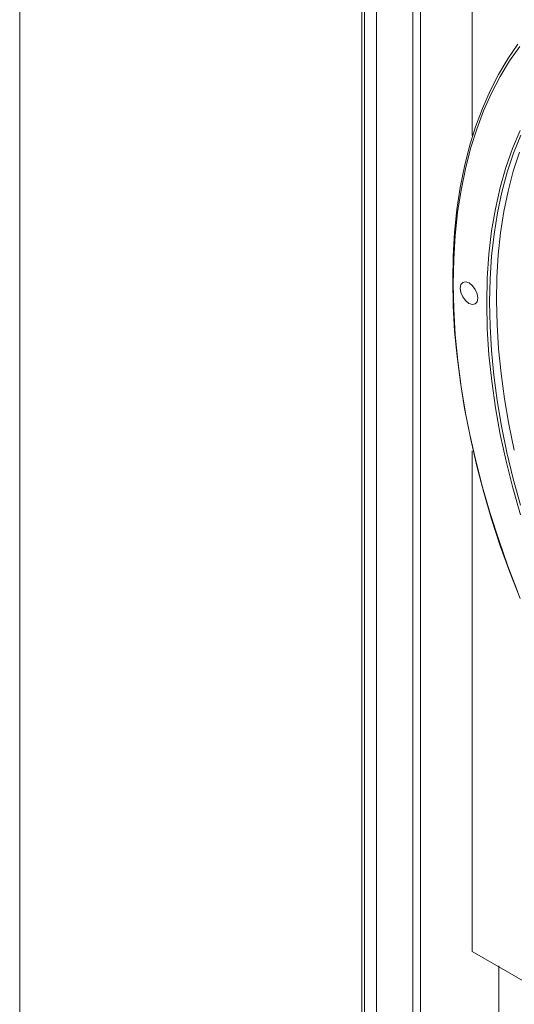
# Model space of a CAD drawing. Units: millimetres. Extents: x 15 to 3985, y 5 to 292.
# Drawn here: x 230 to 242, y 87 to 111 of the extents above; entities that cross this region are included whole.
import ezdxf

# ---------------------------------------------------------------- set-up
doc = ezdxf.new("R2010")
doc.units = ezdxf.units.MM

msp = doc.modelspace()

# ---------------------------------------------------------------- linework, layer by layer
at = {"color": 7, "lineweight": 0}
for points in [[(409.885444, 9.990667), (409.885444, 286.977667), (229.884111, 286.977667), (229.884111, 9.990667)], [(238.308444, 121.9835), (238.308444, 83.82)], [(238.371944, 83.714167), (238.371944, 121.877667)], [(238.668278, 121.581333), (238.668278, 83.417833)], [(239.557278, 120.755833), (239.557278, 83.904667)], [(239.747778, 120.5865), (239.747778, 84.031667)], [(241.017778, 119.464667), (241.017778, 107.907667)], [(242.143166, 110.154299), (241.897071, 109.793517), (241.669816, 109.408856), (241.461893, 109.000692), (241.273791, 108.569402), (241.106004, 108.115362), (240.959022, 107.638947), (240.833337, 107.140535), (240.729441, 106.620502), (240.647825, 106.079223), (240.58898, 105.517076), (240.553398, 104.934436), (240.541571, 104.33168), (240.553823, 103.71505), (240.589826, 103.091165), (240.649086, 102.460968), (240.731113, 101.825403), (240.835414, 101.185413), (240.961496, 100.541939), (241.10887, 99.895925), (241.277041, 99.248315), (241.465519, 98.60005), (241.673811, 97.952074), (241.901425, 97.30533), (242.14787, 96.66076)], [(242.193477, 110.097245), (241.94187, 109.737916), (241.709449, 109.35402), (241.496732, 108.945938), (241.304235, 108.514051), (241.132478, 108.05874), (240.981976, 107.580387), (240.853248, 107.079372), (240.746812, 106.556076), (240.663184, 106.01088), (240.602883, 105.444166), (240.566426, 104.856313), (240.554331, 104.247704), (240.56694, 103.624856), (240.603905, 102.994686), (240.664709, 102.35817), (240.748832, 101.716287), (240.855756, 101.070015), (240.984964, 100.420331), (241.135938, 99.768215), (241.308158, 99.114644), (241.501108, 98.460596), (241.714268, 97.807049), (241.947121, 97.15498), (242.199149, 96.505369)], [(242.202711, 108.029126), (242.014955, 107.585779), (241.850149, 107.116411), (241.708952, 106.621405), (241.592025, 106.101144), (241.500026, 105.55601), (241.433616, 104.986387), (241.393454, 104.392657), (241.3802, 103.775203), (241.394289, 103.14198), (241.435274, 102.501452), (241.502495, 101.854762), (241.595292, 101.203055), (241.713003, 100.547475), (241.854969, 99.889167), (242.020529, 99.229274), (242.209021, 98.568941)], [(242.223007, 107.912998), (242.042536, 107.466414), (241.886035, 106.998424), (241.753504, 106.510103), (241.644944, 106.002527), (241.560357, 105.476772), (241.499745, 104.933913), (241.463107, 104.375027), (241.450446, 103.801189), (241.461763, 103.213475), (241.497059, 102.61296), (241.556335, 102.000721), (241.639593, 101.377834), (241.746833, 100.745373), (241.878057, 100.104415), (242.033267, 99.456037), (242.212463, 98.801312)], [(242.183068, 107.492596), (242.031654, 107.024329), (241.903901, 106.536221), (241.799803, 106.029324), (241.719356, 105.504694), (241.662557, 104.963385), (241.6294, 104.406452), (241.619882, 103.83495), (241.633998, 103.249932), (241.671745, 102.652454), (241.733117, 102.04357), (241.818112, 101.424336), (241.926724, 100.795804), (242.05895, 100.159031)], [(241.017778, 100.1395), (241.017778, 87.8205)], [(241.017778, 87.8205), (262.861778, 75.2475)], [(262.861778, 72.940333), (241.673944, 85.132333), (241.673944, 87.460667)]]:
    msp.add_lwpolyline(points, dxfattribs=at)
msp.add_lwpolyline([(241.16225, 103.899491), (241.145666, 104.007253), (241.099311, 104.113882), (241.030166, 104.207288), (240.945213, 104.275378), (240.860022, 104.303893), (240.790226, 104.289375), (240.742905, 104.235934), (240.725138, 104.147676), (240.741722, 104.039914), (240.788078, 103.933284), (240.857223, 103.839878), (240.942176, 103.771789), (241.027367, 103.743274), (241.097163, 103.757791), (241.144484, 103.811233)], close=True, dxfattribs=at)

doc.saveas('drawing.dxf')
